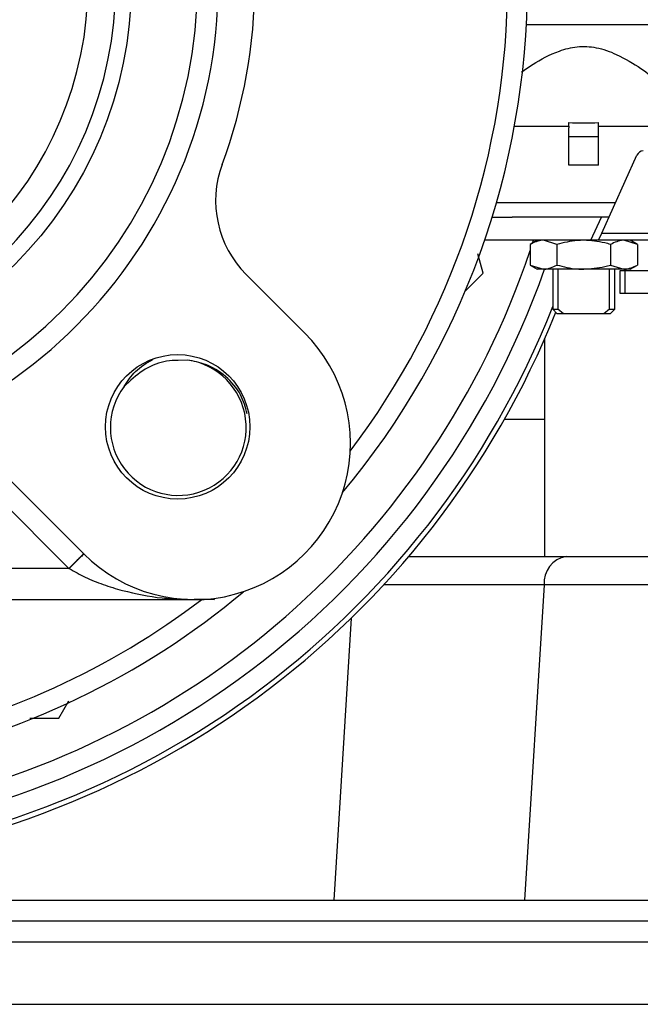
# Model space of a CAD drawing. Extents: x 0 to 16.5, y 0 to 11.7.
# Drawn here: x 9.9 to 10.1, y 5.6 to 5.9 of the extents above; entities that cross this region are included whole.
import ezdxf

# ---------------------------------------------------------------- set-up
doc = ezdxf.new("R2010")
doc.units = 0
doc.linetypes.add('SLD-SOLID', pattern=[0])
doc.layers.get('0').update_dxf_attribs({"linetype": 'CONTINUOUS'})

msp = doc.modelspace()

# ---------------------------------------------------------------- linework, layer by layer
at = {"color": 7, "linetype": 'SLD-SOLID'}
for p, q in [((10.15878373515033, 5.895895948091117), (10.09137900881994, 5.895895948091117)), ((10.10476511638393, 5.863968864757788), (10.10476511638392, 5.865082840702261)), ((10.11414011638392, 5.863968864757792), (10.11414011638392, 5.865082840702262)), ((10.08763089397995, 5.863968864757788), (10.10476511638393, 5.863968864757783)), ((10.10476511638393, 5.863968864757783), (10.10476511638393, 5.863491729692091)), ((10.10476511638393, 5.860583448091117), (10.10476511638393, 5.863491729692091)), ((10.11414011638392, 5.863968864757788), (10.14474112524222, 5.863968864757788)), ((10.11414011638393, 5.863491729692094), (10.11414011638392, 5.863968864757788)), ((10.11414011638393, 5.860583448091122), (10.11414011638393, 5.863491729692094)), ((10.10476511638393, 5.851729281424451), (10.10476511638393, 5.860583448091117)), ((10.11414011638393, 5.860583448091122), (10.10476511638393, 5.860583448091117)), ((10.11414011638393, 5.851729281424454), (10.11414011638393, 5.860583448091122)), ((10.11512695715822, 5.830218864757788), (10.12624703606098, 5.854868406237586)), ((10.11414011638393, 5.851729281424454), (10.10476511638393, 5.851729281424451)), ((10.08199178245777, 5.839946452520247), (10.11951533669626, 5.839946452520247)), ((10.08061416496446, 5.835323031424459), (10.08695106466623, 5.835323031424455)), ((10.11742958563156, 5.835323031424455), (10.08695106466623, 5.835323031424455)), ((10.11174032244199, 5.828031364757784), (10.11502979168961, 5.835323031424455)), ((10.11174032244199, 5.828031364757784), (10.07824161516556, 5.828031364757782)), ((10.09480417888392, 5.828031364757785), (10.09253805771626, 5.826723019091618)), ((10.09333183234371, 5.827181305086457), (10.0936067420312, 5.828031364757782)), ((10.1009953370501, 5.826723019091619), (10.09676669738318, 5.828031364757786)), ((10.11414011638393, 5.828031364757784), (10.11174032244199, 5.828031364757784)), ((10.11414011638393, 5.828031364757788), (10.11512695715822, 5.830218864757788)), ((10.1395160220085, 5.828031364757781), (10.11414011638392, 5.828031364757786)), ((10.11512695715822, 5.830218864757788), (10.1395160220085, 5.830218864757784)), ((10.12636717505159, 5.826723019091624), (10.12213853538467, 5.828031364757796)), ((10.12636717505159, 5.826723019091619), (10.12410105388393, 5.828031364757785)), ((10.09253805771626, 5.826723019091624), (10.09253805771626, 5.820225127090625)), ((10.1009953370501, 5.826723019091619), (10.1009953370501, 5.82022512709062)), ((10.11790989571776, 5.826723019091622), (10.11790989571776, 5.820225127090623)), ((10.12636717505159, 5.826723019091624), (10.12636717505159, 5.820225127090625)), ((10.07776723789411, 5.817621073221206), (10.07612901175759, 5.823735016396961)), ((10.09253805771626, 5.82022512709062), (10.09480417888393, 5.818916781424453)), ((10.09253805771626, 5.820225127090625), (10.09676669738318, 5.818916781424453)), ((10.09676669738318, 5.818916781424453), (10.09480417888393, 5.818916781424453)), ((10.10945261638393, 5.818916781424453), (10.09676669738318, 5.818916781424453)), ((10.09968699138392, 5.818916781424453), (10.09968699138392, 5.806312614757786)), ((10.10129671155556, 5.818916781424453), (10.10129671155556, 5.806312614757786)), ((10.12213853538467, 5.818916781424462), (10.10945261638393, 5.818916781424453)), ((10.11760852121229, 5.806312614757789), (10.11760852121229, 5.818916781424453)), ((10.11790989571776, 5.820225127090623), (10.12213853538467, 5.818916781424462)), ((10.11921824138392, 5.806312614757789), (10.11921824138392, 5.818916781424453)), ((10.12094185454563, 5.811208448091126), (10.12094185454563, 5.818500114757792)), ((10.12094185454563, 5.818500114757792), (10.12240018787896, 5.818500114757789)), ((10.12410105388393, 5.818916781424462), (10.12213853538467, 5.818916781424462)), ((10.12240018787896, 5.818500114757789), (10.12240018787896, 5.811208448091123)), ((10.12240018787896, 5.818500114757789), (10.15606748457479, 5.818500114757782)), ((10.12410105388393, 5.818916781424454), (10.12636717505159, 5.820225127090623)), ((10.00305817172891, 5.817283678295998), (10.02150265482814, 5.798839195196769)), ((10.07190810556982, 5.811761940896921), (10.07776723789411, 5.817621073221206)), ((10.12240018787896, 5.811208448091123), (10.12094185454563, 5.811208448091126)), ((10.15591293148608, 5.811208448091115), (10.12240018787896, 5.811208448091123)), ((10.09968699138393, 5.806312614757783), (10.10114532471726, 5.804854281424456)), ((10.09968699138393, 5.806312614757787), (10.10129671155556, 5.806312614757786)), ((10.10311523153181, 5.804854281424453), (10.10129671155556, 5.806312614757786)), ((10.11760852121229, 5.806312614757789), (10.11579000123604, 5.804854281424456)), ((10.11760852121229, 5.806312614757789), (10.11921824138393, 5.806312614757789)), ((10.11775990805059, 5.804854281424451), (10.11921824138393, 5.806312614757794)), ((10.10311523153181, 5.804854281424453), (10.10114532471726, 5.804854281424454)), ((10.11579000123604, 5.804854281424456), (10.10311523153181, 5.804854281424453)), ((10.11775990805059, 5.804854281424456), (10.11579000123604, 5.804854281424456)), ((10.09714639506629, 5.796964398531418), (10.09714639506629, 5.728449162267294)), ((9.984618904006227, 5.790274210283548), (9.981671994911089, 5.790193798762819)), ((9.96670805494923, 5.783978434757022), (9.964618016218571, 5.7820090677338)), ((10.08449296276742, 5.771664253635151), (10.09714639506629, 5.771664253635053)), ((9.95190553069561, 5.729242071064229), (9.92093145165292, 5.760216150106922)), ((9.916291643377415, 5.755576341831421), (9.947197430818496, 5.724670554390339)), ((10.05434650412696, 5.728449162267294), (10.10391011214953, 5.728449162267294)), ((9.947197430818496, 5.724670554390339), (9.893050837667264, 5.724670554390339)), ((10.09697688354321, 5.719464474695912), (10.04638250295681, 5.719464474695915)), ((10.09697688354321, 5.719464474695912), (10.09083485538991, 5.620181445731862)), ((10.1532104100091, 5.719464474695915), (10.09697688354321, 5.719464474695912)), ((9.920923959589782, 5.714828034705299), (9.986704092761876, 5.714828034705299)), ((9.982625811564812, 5.715050567237477), (9.986704092761876, 5.714828034705299)), ((9.993095933128464, 5.714828034705299), (9.986704092761876, 5.714828034705299)), ((9.992617271095792, 5.715184577561605), (9.993095933128464, 5.714828034705299)), ((10.03620712236824, 5.709031699349546), (10.03071050562677, 5.620181445731862)), ((9.94400223776752, 5.677483545484606), (9.947143295147006, 5.682924016455363)), ((9.934909186432106, 5.677483545484606), (9.94400223776752, 5.677483545484606)), ((9.921413154052381, 5.620181445731862), (10.03071050562677, 5.620181445731862)), ((10.03071050562677, 5.620181445731862), (10.09083485538991, 5.620181445731862)), ((10.09083485538991, 5.620181445731862), (10.1532104100091, 5.620181445731864)), ((9.854931273489287, 5.613619765941834), (10.22230120562278, 5.613619765941834)), ((9.857069469670188, 5.607058086151809), (10.70458467018969, 5.607058086151809)), ((9.857069267448551, 5.58737304678173), (10.70458467018969, 5.58737304678173))]:
    msp.add_line(p, q, dxfattribs=at)
for centre, radius in [((9.841723777801246, 5.909020948091126), 0.1251640419947515), ((9.981487557328807, 5.769257168563566), 0.02275000000000027)]:
    msp.add_circle(centre, radius, dxfattribs=at)
for centre, radius, start, end in [((9.841723777801246, 5.909020948091126), 0.1525590551181111, 270.0000000000008, 90), ((9.841723777801246, 5.909020948091126), 0.1459973753280845, 270.0000000000008, 90), ((9.841723777801246, 5.909020948091126), 0.1115303985623202, 270.0000000000008, 90), ((9.841723777801246, 5.909020948091126), 0.1640419947506539, 339.624318352165, 20.37568164783615), ((9.841723777801246, 5.909020948091126), 0.1202427821522321, 180, 0), ((9.841723777801246, 5.909020948091126), 0.2500000000000007, 320.0621613437704, 0), ((9.841723777801246, 5.909020948091126), 0.2437500000000005, 322.7919561676276, 0), ((10.12824102236387, 5.853968864757784), 0.002187500000000675, 90, 155.7185688707165), ((10.02625721310642, 5.840482719673507), 0.03280839895012849, 159.6243183521604, 225.0000000000052), ((9.841723777801246, 5.909020948091126), 0.2645833333333342, 280.7194618465777, 341.4343537421744), ((9.841723777801246, 5.909020948091126), 0.2708333333333333, 273.3348640057474, 340.5677306818704), ((9.841723777801246, 5.908895356493015), 0.277305919829285, 273.2555433189503, 338.4734708048729), ((9.841723777801247, 5.908895356493015), 0.2788713910761161, 274.2505260964742, 338.2025610224597), ((9.986704092761876, 5.764040633130495), 0.04921259842520074, 225.0000000000008, 45.00000000000659), ((9.981671994911089, 5.769072730981291), 0.02140530303030482, 142.8177764819033, 82.08684759118798), ((10.10544780761418, 5.720095134548642), 0.00849436792622003, 100.4294860614505, 184.2578126461169), ((9.841723777801246, 5.909020948091126), 0.2500000000000003, 281.35283875634, 309.937838656232), ((9.841723777801246, 5.909020948091126), 0.24375, 281.6479615162127, 307.2080438323739)]:
    msp.add_arc(centre, radius, start, end, dxfattribs=at)
msp.add_ellipse((10.10945261638392, 5.869437614757788), major_axis=(0.02604166666666785, 0), ratio=0.1699999999999741, start_param=4.531402529138397, end_param=4.893375431631096, dxfattribs=at)
for points, knots in [([(10.08981707780726, 5.880935796114573), (10.09098745347843, 5.881772268136747), (10.0941179101655, 5.884009617647572), (10.10031873869044, 5.887438217856247), (10.10737739377466, 5.889253627575506), (10.11379562649433, 5.888921975525527), (10.12088483056898, 5.886325410735878), (10.12785100819012, 5.882009377973787), (10.13293322482866, 5.878230250401514), (10.13538145320916, 5.87629839800613), (10.13526922113139, 5.876386869112362), (10.13522940628201, 5.876418254647041)], [0, 0, 0, 0, 0.09040285543224207, 0.2418046019675253, 0.329512424729043, 0.4177659683948921, 0.5210912972794687, 0.6734498548524134, 0.829080386830078, 0.9393654756339934, 0.9999999999999999, 0.9999999999999999, 0.9999999999999999, 0.9999999999999999]), ([(10.09676669738318, 5.828031364757786), (10.09666646413788, 5.828030058051966), (10.09523850194538, 5.828011442207473), (10.09383916796104, 5.827343798627659), (10.09253805771626, 5.826723019091624)], [0, 0, 0, 0, 0.07019320666906198, 1, 1, 1, 1]), ([(10.10945261638393, 5.828031364757787), (10.10877957436101, 5.828016503056143), (10.10591778879762, 5.827953310860467), (10.10312857581461, 5.827256189598429), (10.1009953370501, 5.826723019091619)], [0, 0, 0, 0, 0.2351825487988772, 1, 1, 1, 1]), ([(10.11790989571776, 5.826723019091622), (10.11731711078111, 5.826889037240467), (10.11456306924832, 5.827660347118372), (10.1116996825176, 5.827868228301068), (10.10945261638393, 5.828031364757786)], [0, 0, 0, 0, 0.2152418289970566, 0.9999999999999999, 0.9999999999999999, 0.9999999999999999, 0.9999999999999999]), ([(10.12213853538467, 5.828031364757796), (10.12203830213938, 5.828030058051976), (10.12061033994691, 5.828011442207481), (10.11921100596255, 5.827343798627663), (10.11790989571776, 5.826723019091622)], [0, 0, 0, 0, 0.07019320666863875, 1, 1, 1, 1]), ([(10.09676669738318, 5.818916781424453), (10.09686693062847, 5.818918088130272), (10.098294892821, 5.818936703974764), (10.09969422680533, 5.819604347554582), (10.1009953370501, 5.82022512709062)], [0, 0, 0, 0, 0.07019320666936836, 0.9999999999999999, 0.9999999999999999, 0.9999999999999999, 0.9999999999999999]), ([(10.1009953370501, 5.82022512709062), (10.10311722333918, 5.819694234445335), (10.1059061946069, 5.818996438177193), (10.10876808912895, 5.818932156701766), (10.10945261638393, 5.818916781424453)], [0, 0, 0, 0, 0.7608132481111597, 1, 1, 1, 1]), ([(10.10945261638393, 5.818916781424453), (10.11168518215273, 5.819077884775854), (10.11454865940897, 5.819284515097382), (10.11730302488719, 5.820055299702978), (10.11790989571776, 5.820225127090623)], [0, 0, 0, 0, 0.7796694609461757, 1, 1, 1, 1]), ([(10.12213853538467, 5.818916781424462), (10.12223876862997, 5.818918088130281), (10.12366673082247, 5.818936703974774), (10.12506606480681, 5.81960434755459), (10.12636717505159, 5.820225127090625)], [0, 0, 0, 0, 0.07019320666903615, 1, 1, 1, 1]), ([(9.964618016218571, 5.7820090677338), (9.965720692543643, 5.783671448238961), (9.968056258226355, 5.787192516725865), (9.97168611537953, 5.789377738793937), (9.973602230300653, 5.790531265347162)], [0, 0, 0, 0, 0.4721238769829031, 1, 1, 1, 1]), ([(9.981671994911089, 5.790193798762819), (9.981040902881297, 5.790175348771746), (9.978049069970417, 5.790087882462734), (9.972511040375734, 5.788695824619256), (9.96868369343902, 5.785584479973094), (9.96670805494923, 5.783978434757022)], [0, 0, 0, 0, 0.1145238685694404, 0.5429260122035919, 1, 1, 1, 1]), ([(10.0034264612224, 5.773373147837126), (10.00284266851441, 5.775418037025863), (10.00156776467616, 5.779883726713032), (9.996807143928566, 5.785370390852739), (9.990863867253472, 5.789133986077856), (9.986520264502117, 5.789927054155429), (9.984618904006227, 5.790274210283548)], [0, 0, 0, 0, 0.2344210259576164, 0.5119355923247334, 0.7863556044775784, 1, 1, 1, 1]), ([(9.95190553069395, 5.729242071065889), (9.951816306393578, 5.729156847910257), (9.951637874130826, 5.728986417204331), (9.950394701620835, 5.727752209675873), (9.94886774527761, 5.726230618664004), (9.947799813461138, 5.7251633425469), (9.947265722418228, 5.724629579430502)], [0, 0, 0, 0, 0.2796625895973511, 0.5592739697693827, 0.7795853429088027, 1, 1, 1, 1]), ([(10.10391011214953, 5.728449162267294), (10.10728549132033, 5.728449162267294), (10.11410237724926, 5.728449162267292), (10.12637683986871, 5.728449162267292), (10.13956009147472, 5.728449162267291), (10.14868982499637, 5.728449162267293), (10.1532104100091, 5.728449162267294)], [0, 0, 0, 0, 0.2475748608661456, 0.4999999999999617, 0.752425139133779, 1, 1, 1, 1]), ([(9.947197430818496, 5.724670554390339), (9.947210178613878, 5.724662905713109), (9.947232942500383, 5.724649247381207), (9.947255706345373, 5.724635589074214), (9.947265722418228, 5.724629579430502)], [0, 0, 0, 0, 0.5600008320817763, 1, 1, 1, 1]), ([(9.947265722418228, 5.724629579430502), (9.948944107093288, 5.723696361673638), (9.952423331410982, 5.721761838580319), (9.958069465770112, 5.719464641139102), (9.962023711207072, 5.718306498056007), (9.964057458475839, 5.717710841977083)], [0, 0, 0, 0, 0.3116050136776585, 0.6459447331774373, 1, 1, 1, 1]), ([(9.964057458475839, 5.717710841977083), (9.968242798291383, 5.716741072782116), (9.97421546406216, 5.715357169077374), (9.980248452011068, 5.715145207349433), (9.982053829435916, 5.715081777599234)], [0, 0, 0, 0, 0.7007490417459968, 1, 1, 1, 1])]:
    msp.add_open_spline(points, degree=3, knots=knots, dxfattribs=at)
for points in [[(9.950478270713504, 5.727951394285352), (9.950680966442363, 5.72815409001421), (9.95108635790008, 5.728559481471926), (9.95150804012505, 5.728981163696899), (9.95178580991373, 5.729258933485578), (9.951820096033908, 5.729293219605756), (9.951837239093996, 5.729310362665844)], [(9.94719743081849, 5.724670554390339), (9.947501228927365, 5.724974352499213), (9.948108825145114, 5.72558194871696), (9.948982943655361, 5.726456067227208), (9.949797451682699, 5.727270575254543), (9.95025133103657, 5.727724454608416), (9.950478270713504, 5.727951394285352)]]:
    msp.add_open_spline(points, degree=3, dxfattribs=at)

doc.saveas('drawing.dxf')
